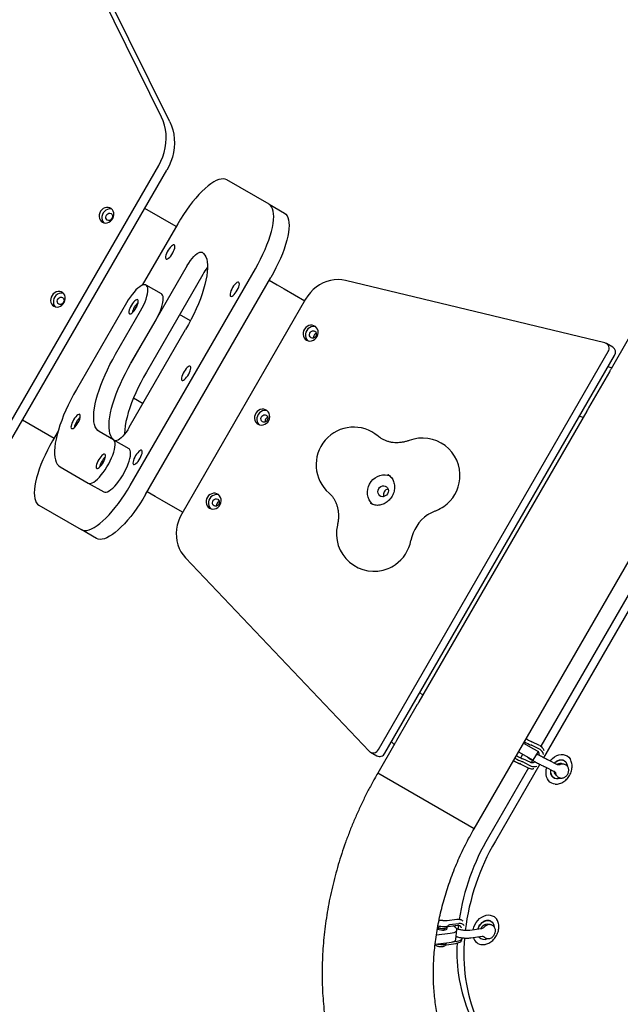
# Model space of a CAD drawing. Units: millimetres. Extents: x 46787 to 62803, y 74213 to 88439.
# Drawn here: x 53418 to 53898, y 85441 to 86227 of the extents above; entities that cross this region are included whole.
import ezdxf

# ---------------------------------------------------------------- set-up
doc = ezdxf.new("R2010")
doc.units = ezdxf.units.MM
doc.header["$LTSCALE"] = 500

msp = doc.modelspace()

# ---------------------------------------------------------------- linework, layer by layer
at = {"color": 7, "linetype": 'Continuous', "lineweight": 25}
for p, q in [((53531.25, 86149.44), (53425.15, 86364.04)), ((53537.75, 86145.69), (53431.64, 86360.29)), ((53396.14, 85880.78), (53528.93, 86110.78)), ((53402.63, 85877.03), (53535.43, 86107.03)), ((53617.08, 86079.76), (53583.25, 86099.3)), ((53617.08, 86079.76), (53629.36, 86072.67)), ((53542.9, 86061.97), (53517.78, 86076.47)), ((53544.15, 86064.13), (53515.83, 86015.08)), ((53506.18, 85855.12), (53606.18, 86028.32)), ((53551.81, 86030.84), (53506.81, 85952.9)), ((53564.09, 86023.75), (53519.09, 85945.81)), ((53518.46, 85848.02), (53618.46, 86021.23)), ((53617.21, 86019.06), (53623.67, 86015.34)), ((53623.67, 86015.34), (53629.1, 86012.2)), ((53885.37, 85969.1), (53678.19, 86018.96)), ((53531.17, 86008.12), (53518.89, 86015.21)), ((53629.1, 86012.2), (53645.54, 86002.71)), ((53503.25, 86001.15), (53463.25, 85931.86)), ((53646.25, 86003.94), (53547.33, 85832.6)), ((53494.52, 85959.99), (53514.52, 85994.63)), ((53554.33, 85986.72), (53545.62, 85991.75)), ((53506.81, 85952.9), (53526.81, 85987.54)), ((53505.45, 85901.72), (53550.45, 85979.66)), ((53891.6, 85965.71), (53886.47, 85968.67)), ((53903.88, 85971.91), (53890.28, 85948.36)), ((53704.41, 85644.27), (53887.9, 85962.07)), ((53709.54, 85641.31), (53893.02, 85959.11)), ((53888.89, 85945.92), (53872.32, 85917.23)), ((53890.7, 85949.1), (53887.66, 85949.83)), ((53508.86, 85925.1), (53516.43, 85920.73)), ((53780.87, 85581.05), (53980.87, 85927.46)), ((53870.74, 85914.53), (53736.7, 85682.35)), ((53420.28, 85907.6), (53445.4, 85893.09)), ((53864.93, 85910.46), (53867.97, 85909.72)), ((53448.61, 85898.65), (53444.15, 85890.93)), ((53492.72, 85891.75), (53481.44, 85898.26)), ((53492.72, 85891.75), (53505, 85884.66)), ((53450.16, 85870.13), (53472.72, 85857.11)), ((53472.72, 85857.11), (53485, 85850.02)), ((53526.17, 85846.46), (53519.71, 85850.19)), ((53959.45, 85851.12), (53836.27, 85637.77)), ((53531.6, 85843.32), (53526.17, 85846.46)), ((53548.04, 85833.83), (53531.6, 85843.32)), ((53708.56, 85846.47), (53708.62, 85846.3)), ((53950.47, 85848.43), (53834.12, 85646.89)), ((53433.25, 85839.49), (53467.08, 85819.95)), ((53479.36, 85812.86), (53467.08, 85819.95)), ((53550.3, 85797.43), (53697.06, 85642.94)), ((53739.78, 85687.7), (53737.63, 85689.96)), ((53735.46, 85680.17), (53718.9, 85651.48)), ((53717.47, 85649.06), (53703.88, 85625.5)), ((53714.89, 85650.59), (53717.05, 85648.32)), ((53820.37, 85649.47), (53828.27, 85644.91)), ((53833.19, 85647.45), (53826.92, 85650.53)), ((53826.92, 85650.53), (53826.98, 85650.49)), ((53833.48, 85644.41), (53827.21, 85647.48)), ((53833.61, 85647.23), (53833.25, 85647.42)), ((53697.99, 85642.2), (53703.11, 85639.24)), ((53816.37, 85642.54), (53824.27, 85637.98)), ((53818.19, 85637.59), (53819.76, 85640.58)), ((53824.27, 85637.98), (53828.14, 85635.75)), ((53828.14, 85635.75), (53832.14, 85642.68)), ((53828.27, 85644.91), (53832.14, 85642.68)), ((53830.17, 85643.81), (53831.2, 85643.31)), ((53831.32, 85643.24), (53831.13, 85643.34)), ((53833.27, 85632.57), (53797.86, 85571.24)), ((53817.75, 85632.77), (53824.02, 85629.69)), ((53826.02, 85633.84), (53819.74, 85636.91)), ((53819.81, 85636.88), (53819.74, 85636.91)), ((53820.24, 85634.21), (53826.51, 85631.13)), ((53826.02, 85633.84), (53826.08, 85633.81)), ((53827.6, 85635.61), (53826.49, 85633.68)), ((53837.51, 85630.42), (53844.85, 85626.83)), ((53847.49, 85632.22), (53840.15, 85635.81)), ((53848.42, 85632.03), (53847.46, 85632.59)), ((53847.5, 85632.21), (53847.49, 85632.22)), ((53852.81, 85635.36), (53852.25, 85635.68)), ((53853.99, 85632.08), (53853.99, 85632.08)), ((53780.87, 85581.05), (53703.88, 85625.5)), ((53780.87, 85581.05), (53703.88, 85625.5)), ((53824.15, 85629.64), (53792.3, 85574.46)), ((53844.95, 85626.77), (53844.78, 85626.86)), ((53844.85, 85626.83), (53844.86, 85626.82)), ((53844.25, 85621.82), (53844.81, 85621.5)), ((53848.24, 85622.12), (53848.24, 85622.12)), ((53850, 85621.48), (53849.36, 85621.22)), ((53766.95, 85508.54), (53759.43, 85507.51)), ((53768.68, 85505.25), (53761.16, 85504.23)), ((53772.05, 85507.35), (53771.6, 85507.63)), ((53790.24, 85503.65), (53788.93, 85504.41)), ((53794.28, 85507.18), (53793.72, 85507.5)), ((53750.7, 85496.3), (53761.7, 85497.66)), ((53752.41, 85502.06), (53752.28, 85500.7)), ((53757.26, 85500.23), (53757.39, 85501.6)), ((53759.98, 85503.45), (53759.95, 85503.39)), ((53760.16, 85502.92), (53767.68, 85503.95)), ((53766.35, 85492.8), (53767.16, 85500.34)), ((53768.31, 85503.92), (53767.96, 85500.79)), ((53786.48, 85501.11), (53777.44, 85499.88)), ((53795.46, 85503.89), (53795.46, 85503.9)), ((53749.7, 85488.75), (53760.88, 85490.12)), ((53758.73, 85488.45), (53766.25, 85489.48)), ((53763.44, 85490.62), (53767.31, 85491.15)), ((53778.25, 85493.93), (53787.3, 85495.17)), ((53785.72, 85493.64), (53786.28, 85493.32)), ((53788.43, 85494.91), (53788.42, 85494.92)), ((53789.02, 85494.46), (53789.69, 85493.95)), ((53789.71, 85493.94), (53789.71, 85493.94))]:
    msp.add_line(p, q, dxfattribs=at)
at = {"color": 7, "linetype": 'Continuous', "lineweight": 25, "flags": 128}
for points in [[(53528.93, 86110.78), (53530.7, 86114.15), (53532.17, 86117.65), (53533.35, 86121.24), (53534.21, 86124.9), (53534.76, 86128.58), (53534.98, 86132.26), (53534.87, 86135.9), (53534.44, 86139.47), (53533.69, 86142.94), (53532.62, 86146.27), (53531.25, 86149.44)], [(53537.75, 86145.69), (53539.12, 86142.52), (53540.19, 86139.19), (53540.94, 86135.72), (53541.37, 86132.15), (53541.48, 86128.51), (53541.25, 86124.83), (53540.71, 86121.15), (53539.84, 86117.49), (53538.67, 86113.9), (53537.19, 86110.4), (53535.43, 86107.03)], [(53583.25, 86099.3), (53581.92, 86099.84), (53580.42, 86100.05), (53578.75, 86099.93), (53576.92, 86099.47), (53574.95, 86098.68), (53572.85, 86097.56), (53570.64, 86096.13), (53568.34, 86094.4), (53565.96, 86092.37), (53563.52, 86090.06), (53561.04, 86087.5), (53558.54, 86084.69), (53556.03, 86081.67), (53553.55, 86078.45), (53551.1, 86075.06), (53548.7, 86071.53), (53546.38, 86067.88), (53544.15, 86064.13)], [(53606.18, 86028.32), (53608.3, 86032.13), (53610.3, 86035.96), (53612.17, 86039.81), (53613.88, 86043.62), (53615.42, 86047.38), (53616.79, 86051.06), (53617.97, 86054.63), (53618.95, 86058.06), (53619.73, 86061.32), (53620.29, 86064.4), (53620.64, 86067.26), (53620.78, 86069.89), (53620.7, 86072.26), (53620.39, 86074.37), (53619.88, 86076.18), (53619.15, 86077.69), (53618.21, 86078.89), (53617.08, 86079.76)], [(53483.99, 86065.38), (53485.2, 86064.88), (53486.53, 86064.71), (53487.89, 86064.89), (53489.21, 86065.39), (53490.43, 86066.19), (53491.48, 86067.26), (53492.3, 86068.53), (53492.84, 86069.93), (53493.09, 86071.38), (53493.02, 86072.82), (53492.64, 86074.16), (53491.96, 86075.33), (53491.04, 86076.27), (53489.9, 86076.93), (53488.63, 86077.26), (53487.28, 86077.26), (53485.93, 86076.92), (53484.65, 86076.26), (53483.5, 86075.32), (53482.56, 86074.14), (53481.88, 86072.8), (53481.48, 86071.36), (53481.39, 86069.9), (53481.62, 86068.5), (53482.15, 86067.24), (53482.96, 86066.18), (53483.99, 86065.38)], [(53491.49, 86075.87), (53490.79, 86076.01), (53489.44, 86076.01), (53488.09, 86075.67), (53486.81, 86075.01), (53485.67, 86074.07), (53484.73, 86072.89), (53484.04, 86071.55), (53483.64, 86070.11), (53483.56, 86068.65), (53483.78, 86067.25), (53484.31, 86065.99), (53485.12, 86064.93), (53485.16, 86064.89)], [(53487.91, 86067.16), (53487.23, 86067.76), (53486.81, 86068.6), (53486.71, 86069.58), (53486.93, 86070.59), (53487.45, 86071.49), (53488.21, 86072.18), (53489.11, 86072.58), (53490.05, 86072.64), (53490.91, 86072.36), (53491.59, 86071.75), (53492, 86070.91), (53492.11, 86069.93), (53491.88, 86068.93), (53491.36, 86068.03), (53490.61, 86067.33), (53489.7, 86066.93), (53488.77, 86066.87), (53487.91, 86067.16)], [(53629.36, 86072.67), (53630.5, 86071.8), (53631.43, 86070.6), (53632.16, 86069.09), (53632.68, 86067.27), (53632.98, 86065.17), (53633.06, 86062.8), (53632.93, 86060.17), (53632.58, 86057.31), (53632.01, 86054.23), (53631.23, 86050.97), (53630.25, 86047.54), (53629.07, 86043.97), (53627.7, 86040.29), (53626.16, 86036.53), (53624.45, 86032.71), (53622.59, 86028.87), (53620.59, 86025.03), (53618.46, 86021.23)], [(53534.93, 86035.97), (53535.44, 86035.88), (53536.1, 86036.09), (53536.87, 86036.61), (53537.71, 86037.39), (53538.57, 86038.4), (53539.42, 86039.58), (53540.2, 86040.87), (53540.87, 86042.2), (53541.39, 86043.5), (53541.74, 86044.69), (53541.9, 86045.72), (53541.86, 86046.53), (53541.62, 86047.07), (53541.19, 86047.31), (53540.61, 86047.25), (53539.89, 86046.88), (53539.08, 86046.23), (53538.22, 86045.33), (53537.35, 86044.23), (53536.54, 86042.98), (53535.81, 86041.66), (53535.21, 86040.34), (53534.77, 86039.09), (53534.51, 86037.97), (53534.45, 86037.04), (53534.59, 86036.37), (53534.93, 86035.97)], [(53563.54, 86041.39), (53564.77, 86040.47), (53565.81, 86039.22), (53566.66, 86037.68), (53567.3, 86035.83), (53567.73, 86033.7), (53567.95, 86031.29), (53567.96, 86028.63), (53567.75, 86025.73), (53567.34, 86022.6), (53566.71, 86019.27), (53565.88, 86015.75), (53564.86, 86012.07), (53563.64, 86008.25), (53562.23, 86004.32), (53560.65, 86000.29), (53558.9, 85996.2), (53556.99, 85992.06), (53554.94, 85987.91), (53552.76, 85983.77), (53550.45, 85979.66)], [(53551.81, 86030.84), (53553.03, 86032.85), (53554.33, 86034.74), (53555.67, 86036.48), (53557.02, 86038.01), (53558.35, 86039.31), (53559.62, 86040.35), (53560.8, 86041.09), (53561.86, 86041.51), (53562.78, 86041.61), (53563.54, 86041.39)], [(53514.52, 85994.63), (53515.83, 85997.02), (53517.01, 85999.43), (53518.04, 86001.8), (53518.9, 86004.11), (53519.57, 86006.3), (53520.04, 86008.33), (53520.31, 86010.16), (53520.36, 86011.77), (53520.2, 86013.12), (53519.82, 86014.19), (53519.25, 86014.95), (53518.48, 86015.39), (53517.53, 86015.51), (53516.42, 86015.3), (53515.17, 86014.77), (53513.8, 86013.92), (53512.35, 86012.77), (53510.82, 86011.35), (53509.26, 86009.67), (53507.7, 86007.78), (53506.15, 86005.7), (53504.66, 86003.47), (53503.25, 86001.15)], [(53586.38, 86006.27), (53586.89, 86006.17), (53587.55, 86006.39), (53588.32, 86006.9), (53589.16, 86007.69), (53590.02, 86008.69), (53590.87, 86009.88), (53591.65, 86011.17), (53592.31, 86012.5), (53592.84, 86013.79), (53593.19, 86014.99), (53593.35, 86016.02), (53593.31, 86016.82), (53593.07, 86017.36), (53592.64, 86017.61), (53592.05, 86017.55), (53591.34, 86017.18), (53590.52, 86016.53), (53589.66, 86015.63), (53588.8, 86014.52), (53587.99, 86013.28), (53587.26, 86011.96), (53586.66, 86010.64), (53586.22, 86009.38), (53585.96, 86008.26), (53585.9, 86007.34), (53586.04, 86006.66), (53586.38, 86006.27)], [(53678.19, 86018.96), (53675.25, 86019.48), (53672.23, 86019.67), (53669.19, 86019.5), (53666.16, 86018.98), (53663.16, 86018.13), (53660.25, 86016.94), (53657.45, 86015.44), (53654.8, 86013.64), (53652.32, 86011.57), (53650.06, 86009.24), (53648.03, 86006.69), (53646.25, 86003.94)], [(53445.24, 85998.26), (53446.45, 85997.76), (53447.78, 85997.6), (53449.14, 85997.77), (53450.46, 85998.27), (53451.68, 85999.08), (53452.73, 86000.14), (53453.55, 86001.41), (53454.09, 86002.81), (53454.34, 86004.27), (53454.27, 86005.71), (53453.89, 86007.05), (53453.21, 86008.22), (53452.29, 86009.15), (53451.15, 86009.81), (53449.88, 86010.14), (53448.53, 86010.14), (53447.18, 86009.8), (53445.9, 86009.14), (53444.75, 86008.2), (53443.81, 86007.03), (53443.13, 86005.68), (53442.73, 86004.25), (53442.64, 86002.79), (53442.87, 86001.39), (53443.4, 86000.12), (53444.21, 85999.06), (53445.24, 85998.26)], [(53452.74, 86008.75), (53452.04, 86008.89), (53450.69, 86008.89), (53449.34, 86008.55), (53448.06, 86007.89), (53446.92, 86006.95), (53445.98, 86005.78), (53445.29, 86004.43), (53444.89, 86003), (53444.81, 86001.54), (53445.03, 86000.14), (53445.56, 85998.87), (53446.37, 85997.81), (53446.41, 85997.78)], [(53526.81, 85987.54), (53528.12, 85989.93), (53529.3, 85992.34), (53530.32, 85994.71), (53531.18, 85997.02), (53531.85, 85999.2), (53532.33, 86001.23), (53532.59, 86003.07), (53532.64, 86004.68), (53532.48, 86006.03), (53532.11, 86007.09), (53531.53, 86007.86), (53531.17, 86008.12)], [(53449.16, 86000.04), (53448.48, 86000.64), (53448.06, 86001.49), (53447.96, 86002.47), (53448.18, 86003.47), (53448.7, 86004.37), (53449.46, 86005.06), (53450.36, 86005.47), (53451.3, 86005.53), (53452.16, 86005.24), (53452.84, 86004.64), (53453.25, 86003.8), (53453.36, 86002.81), (53453.13, 86001.81), (53452.61, 86000.91), (53451.86, 86000.22), (53450.95, 85999.82), (53450.02, 85999.75), (53449.16, 86000.04)], [(53505.64, 85992.26), (53506.15, 85992.17), (53506.8, 85992.38), (53507.57, 85992.9), (53508.42, 85993.68), (53509.28, 85994.69), (53510.13, 85995.87), (53510.9, 85997.16), (53511.57, 85998.49), (53512.1, 85999.79), (53512.45, 86000.98), (53512.61, 86002.01), (53512.57, 86002.82), (53512.33, 86003.36), (53511.9, 86003.6), (53511.31, 86003.54), (53510.59, 86003.17), (53509.78, 86002.52), (53508.92, 86001.62), (53508.06, 86000.52), (53507.25, 85999.27), (53506.52, 85997.95), (53505.92, 85996.63), (53505.48, 85995.38), (53505.22, 85994.26), (53505.16, 85993.33), (53505.3, 85992.66), (53505.64, 85992.26)], [(53647.05, 85971.24), (53648.31, 85970.71), (53649.68, 85970.51), (53651.09, 85970.66), (53652.45, 85971.14), (53653.7, 85971.93), (53654.76, 85972.99), (53655.58, 85974.25), (53656.12, 85975.66), (53656.34, 85977.13), (53656.24, 85978.59), (53655.82, 85979.95), (53655.1, 85981.15), (53654.12, 85982.12), (53652.93, 85982.8), (53651.61, 85983.16), (53650.21, 85983.19), (53648.82, 85982.87), (53647.51, 85982.23), (53646.34, 85981.3), (53645.39, 85980.13), (53644.71, 85978.79), (53644.33, 85977.34), (53644.27, 85975.87), (53644.53, 85974.45), (53645.1, 85973.16), (53645.96, 85972.07), (53647.05, 85971.24)], [(53654.41, 85981.88), (53653.44, 85982.11), (53652.04, 85982.13), (53650.65, 85981.82), (53649.34, 85981.18), (53648.17, 85980.25), (53647.22, 85979.08), (53646.54, 85977.73), (53646.16, 85976.29), (53646.1, 85974.81), (53646.36, 85973.39), (53646.93, 85972.1), (53647.79, 85971.01), (53648.02, 85970.8)], [(53650.63, 85973.21), (53649.91, 85973.83), (53649.47, 85974.69), (53649.34, 85975.69), (53649.55, 85976.7), (53650.07, 85977.6), (53650.84, 85978.29), (53651.76, 85978.67), (53652.73, 85978.72), (53653.63, 85978.41), (53654.34, 85977.79), (53654.79, 85976.93), (53654.92, 85975.93), (53654.71, 85974.92), (53654.19, 85974.02), (53653.42, 85973.33), (53652.49, 85972.95), (53651.52, 85972.9), (53650.63, 85973.21)], [(53481.44, 85898.26), (53480.21, 85899.19), (53479.16, 85900.43), (53478.32, 85901.98), (53477.68, 85903.83), (53477.25, 85905.96), (53477.03, 85908.36), (53477.02, 85911.02), (53477.23, 85913.93), (53477.64, 85917.06), (53478.27, 85920.39), (53479.09, 85923.91), (53480.12, 85927.59), (53481.34, 85931.4), (53482.75, 85935.34), (53484.33, 85939.36), (53486.08, 85943.46), (53487.99, 85947.59), (53490.04, 85951.74), (53492.22, 85955.89), (53494.52, 85959.99)], [(53493.72, 85891.17), (53492.49, 85892.1), (53491.45, 85893.34), (53490.6, 85894.89), (53489.97, 85896.73), (53489.53, 85898.87), (53489.31, 85901.27), (53489.31, 85903.93), (53489.51, 85906.84), (53489.93, 85909.97), (53490.55, 85913.3), (53491.38, 85916.82), (53492.4, 85920.49), (53493.63, 85924.31), (53495.03, 85928.25), (53496.61, 85932.27), (53498.37, 85936.37), (53500.27, 85940.5), (53502.32, 85944.65), (53504.51, 85948.79), (53506.81, 85952.9)], [(53493.72, 85891.17), (53492.49, 85892.1), (53491.45, 85893.34), (53490.6, 85894.89), (53489.97, 85896.73), (53489.53, 85898.87), (53489.31, 85901.27), (53489.31, 85903.93), (53489.51, 85906.84), (53489.93, 85909.97), (53490.55, 85913.3), (53491.38, 85916.82), (53492.4, 85920.49), (53493.63, 85924.31), (53495.03, 85928.25), (53496.61, 85932.27), (53498.37, 85936.37), (53500.27, 85940.5), (53502.32, 85944.65), (53504.51, 85948.79), (53506.81, 85952.9)], [(53519.09, 85945.81), (53516.79, 85941.7), (53514.61, 85937.56), (53512.55, 85933.41), (53510.65, 85929.28), (53508.9, 85925.18), (53507.31, 85921.16), (53505.91, 85917.22), (53504.69, 85913.4), (53503.66, 85909.72), (53502.83, 85906.21), (53502.21, 85902.87), (53501.79, 85899.75), (53501.59, 85896.84), (53501.57, 85896.07)], [(53547.63, 85939.15), (53548.14, 85939.06), (53548.8, 85939.27), (53549.57, 85939.79), (53550.41, 85940.57), (53551.27, 85941.58), (53552.12, 85942.76), (53552.9, 85944.05), (53553.56, 85945.38), (53554.09, 85946.68), (53554.44, 85947.87), (53554.6, 85948.9), (53554.56, 85949.71), (53554.32, 85950.25), (53553.89, 85950.49), (53553.3, 85950.43), (53552.59, 85950.06), (53551.77, 85949.41), (53550.91, 85948.51), (53550.05, 85947.41), (53549.24, 85946.16), (53548.51, 85944.84), (53547.91, 85943.52), (53547.47, 85942.27), (53547.21, 85941.15), (53547.15, 85940.22), (53547.29, 85939.55), (53547.63, 85939.15)], [(53463.25, 85931.86), (53460.95, 85927.76), (53458.76, 85923.61), (53456.71, 85919.46), (53454.8, 85915.33), (53453.05, 85911.24), (53451.47, 85907.21), (53450.06, 85903.27), (53448.84, 85899.46), (53447.82, 85895.78), (53446.99, 85892.26), (53446.37, 85888.93), (53445.95, 85885.8), (53445.75, 85882.9), (53445.75, 85880.23), (53445.97, 85877.83), (53446.4, 85875.7), (53447.04, 85873.85), (53447.89, 85872.3), (53448.93, 85871.06), (53450.16, 85870.13)], [(53608.3, 85904.12), (53609.56, 85903.59), (53610.93, 85903.4), (53612.34, 85903.54), (53613.7, 85904.03), (53614.95, 85904.82), (53616.01, 85905.87), (53616.83, 85907.14), (53617.37, 85908.54), (53617.59, 85910.01), (53617.49, 85911.47), (53617.07, 85912.83), (53616.35, 85914.03), (53615.37, 85915), (53614.18, 85915.68), (53612.86, 85916.05), (53611.46, 85916.07), (53610.07, 85915.76), (53608.76, 85915.12), (53607.59, 85914.19), (53606.64, 85913.02), (53605.96, 85911.67), (53605.58, 85910.22), (53605.52, 85908.75), (53605.78, 85907.33), (53606.35, 85906.04), (53607.21, 85904.95), (53608.3, 85904.12)], [(53615.66, 85914.76), (53614.69, 85914.99), (53613.29, 85915.02), (53611.9, 85914.7), (53610.59, 85914.06), (53609.42, 85913.13), (53608.47, 85911.96), (53607.79, 85910.62), (53607.41, 85909.17), (53607.35, 85907.69), (53607.61, 85906.27), (53608.18, 85904.98), (53609.04, 85903.9), (53609.27, 85903.68)], [(53459.38, 85900.7), (53459.89, 85900.6), (53460.55, 85900.82), (53461.32, 85901.33), (53462.16, 85902.11), (53463.02, 85903.12), (53463.87, 85904.31), (53464.65, 85905.6), (53465.32, 85906.93), (53465.84, 85908.22), (53466.19, 85909.42), (53466.35, 85910.45), (53466.31, 85911.25), (53466.07, 85911.79), (53465.64, 85912.04), (53465.05, 85911.98), (53464.34, 85911.61), (53463.52, 85910.96), (53462.67, 85910.06), (53461.8, 85908.95), (53460.99, 85907.71), (53460.26, 85906.39), (53459.66, 85905.07), (53459.22, 85903.81), (53458.96, 85902.69), (53458.9, 85901.77), (53459.04, 85901.09), (53459.38, 85900.7)], [(53611.88, 85906.1), (53611.16, 85906.72), (53610.72, 85907.58), (53610.59, 85908.57), (53610.8, 85909.58), (53611.32, 85910.48), (53612.09, 85911.17), (53613.01, 85911.56), (53613.98, 85911.6), (53614.88, 85911.29), (53615.59, 85910.67), (53616.04, 85909.81), (53616.17, 85908.82), (53615.96, 85907.81), (53615.44, 85906.9), (53614.67, 85906.22), (53613.74, 85905.83), (53612.77, 85905.79), (53611.88, 85906.1)], [(53505.45, 85901.72), (53504.23, 85899.72), (53502.93, 85897.83), (53501.59, 85896.09), (53500.24, 85894.55), (53498.91, 85893.25), (53497.64, 85892.22), (53496.46, 85891.48), (53495.4, 85891.05), (53494.48, 85890.95), (53493.72, 85891.17)], [(53444.15, 85890.93), (53442.02, 85887.12), (53440.02, 85883.29), (53438.16, 85879.44), (53436.45, 85875.63), (53434.9, 85871.87), (53433.54, 85868.19), (53432.36, 85864.62), (53431.38, 85861.19), (53430.6, 85857.93), (53430.03, 85854.85), (53429.68, 85851.99), (53429.55, 85849.36), (53429.63, 85846.98), (53429.93, 85844.88), (53430.45, 85843.07), (53431.18, 85841.56), (53432.11, 85840.36), (53433.25, 85839.49)], [(53472.72, 85857.11), (53473.58, 85856.83), (53474.61, 85856.88), (53475.79, 85857.25), (53477.11, 85857.94), (53478.52, 85858.94), (53480.02, 85860.23), (53481.56, 85861.78), (53483.13, 85863.57), (53484.68, 85865.56), (53486.21, 85867.72), (53487.66, 85870), (53489.03, 85872.37), (53490.28, 85874.77), (53491.38, 85877.17), (53492.33, 85879.51), (53493.09, 85881.76), (53493.67, 85883.88), (53494.04, 85885.81), (53494.19, 85887.54), (53494.14, 85889.02), (53493.87, 85890.23), (53493.39, 85891.15), (53492.72, 85891.75)], [(53485, 85850.02), (53485.86, 85849.74), (53486.89, 85849.78), (53488.08, 85850.16), (53489.39, 85850.85), (53490.8, 85851.85), (53492.3, 85853.14), (53493.84, 85854.69), (53495.41, 85856.48), (53496.97, 85858.47), (53498.49, 85860.63), (53499.95, 85862.91), (53501.31, 85865.28), (53502.56, 85867.68), (53503.66, 85870.07), (53504.61, 85872.42), (53505.38, 85874.67), (53505.95, 85876.78), (53506.32, 85878.72), (53506.48, 85880.45), (53506.42, 85881.93), (53506.15, 85883.14), (53505.68, 85884.06), (53505, 85884.66)], [(53508.88, 85872.03), (53509.39, 85871.94), (53510.05, 85872.16), (53510.82, 85872.67), (53511.66, 85873.45), (53512.52, 85874.46), (53513.37, 85875.64), (53514.15, 85876.93), (53514.81, 85878.26), (53515.34, 85879.56), (53515.69, 85880.76), (53515.85, 85881.78), (53515.81, 85882.59), (53515.57, 85883.13), (53515.14, 85883.38), (53514.55, 85883.31), (53513.84, 85882.95), (53513.02, 85882.29), (53512.16, 85881.39), (53511.3, 85880.29), (53510.49, 85879.05), (53509.76, 85877.73), (53509.16, 85876.4), (53508.72, 85875.15), (53508.46, 85874.03), (53508.4, 85873.11), (53508.54, 85872.43), (53508.88, 85872.03)], [(53479.47, 85868.8), (53479.98, 85868.71), (53480.64, 85868.93), (53481.41, 85869.44), (53482.25, 85870.22), (53483.12, 85871.23), (53483.96, 85872.41), (53484.74, 85873.7), (53485.41, 85875.03), (53485.93, 85876.33), (53486.28, 85877.53), (53486.44, 85878.55), (53486.4, 85879.36), (53486.16, 85879.9), (53485.74, 85880.15), (53485.15, 85880.08), (53484.43, 85879.72), (53483.62, 85879.07), (53482.76, 85878.16), (53481.9, 85877.06), (53481.08, 85875.82), (53480.35, 85874.5), (53479.75, 85873.17), (53479.31, 85871.92), (53479.05, 85870.8), (53478.99, 85869.88), (53479.13, 85869.2), (53479.47, 85868.8)], [(53699.87, 85840.02), (53699.31, 85840.52), (53697.97, 85842.05), (53696.91, 85843.82), (53696.15, 85845.78), (53695.72, 85847.86), (53695.63, 85850.02), (53695.88, 85852.2), (53696.47, 85854.34), (53697.38, 85856.37), (53698.58, 85858.25), (53700.05, 85859.91), (53701.73, 85861.33), (53703.6, 85862.45), (53705.58, 85863.25), (53707.64, 85863.71), (53709.72, 85863.81), (53711.75, 85863.55), (53713.46, 85863.03)], [(53467.08, 85819.95), (53468.4, 85819.41), (53469.91, 85819.2), (53471.58, 85819.32), (53473.41, 85819.78), (53475.38, 85820.57), (53477.48, 85821.69), (53479.69, 85823.12), (53481.99, 85824.85), (53484.37, 85826.88), (53486.81, 85829.19), (53489.29, 85831.75), (53491.79, 85834.56), (53494.29, 85837.58), (53496.78, 85840.8), (53499.23, 85844.19), (53501.62, 85847.72), (53503.95, 85851.37), (53506.18, 85855.12)], [(53712.19, 85852.24), (53712.37, 85851.02), (53712.21, 85849.77), (53711.72, 85848.59), (53710.94, 85847.57), (53709.94, 85846.8), (53708.8, 85846.34), (53707.61, 85846.23), (53706.46, 85846.47), (53705.46, 85847.05), (53704.67, 85847.92), (53704.17, 85849.01), (53704, 85850.23), (53704.16, 85851.48), (53704.65, 85852.66), (53705.42, 85853.67), (53706.42, 85854.44), (53707.56, 85854.9), (53708.76, 85855.02), (53709.9, 85854.77), (53710.91, 85854.19), (53711.69, 85853.33), (53712.19, 85852.24)], [(53518.46, 85848.02), (53516.23, 85844.28), (53513.9, 85840.63), (53511.51, 85837.09), (53509.06, 85833.71), (53506.57, 85830.49), (53504.07, 85827.46), (53501.57, 85824.66), (53499.09, 85822.1), (53496.65, 85819.79), (53494.27, 85817.76), (53491.97, 85816.02), (53489.76, 85814.59), (53487.66, 85813.48), (53485.69, 85812.69), (53483.86, 85812.23), (53482.19, 85812.11), (53480.69, 85812.32), (53479.36, 85812.86)], [(53569.55, 85837), (53570.81, 85836.48), (53572.18, 85836.28), (53573.59, 85836.43), (53574.95, 85836.91), (53576.2, 85837.7), (53577.26, 85838.75), (53578.08, 85840.02), (53578.62, 85841.43), (53578.84, 85842.9), (53578.74, 85844.35), (53578.32, 85845.72), (53577.6, 85846.92), (53576.62, 85847.88), (53575.43, 85848.57), (53574.11, 85848.93), (53572.71, 85848.95), (53571.32, 85848.64), (53570.01, 85848), (53568.84, 85847.07), (53567.89, 85845.9), (53567.21, 85844.56), (53566.83, 85843.11), (53566.77, 85841.63), (53567.03, 85840.21), (53567.6, 85838.92), (53568.46, 85837.83), (53569.55, 85837)], [(53576.91, 85847.64), (53575.94, 85847.87), (53574.54, 85847.9), (53573.15, 85847.58), (53571.84, 85846.94), (53570.67, 85846.01), (53569.72, 85844.84), (53569.04, 85843.5), (53568.66, 85842.05), (53568.6, 85840.58), (53568.86, 85839.16), (53569.43, 85837.87), (53570.29, 85836.78), (53570.52, 85836.57)], [(53573.13, 85838.98), (53572.41, 85839.6), (53571.97, 85840.46), (53571.84, 85841.45), (53572.05, 85842.46), (53572.57, 85843.37), (53573.34, 85844.05), (53574.26, 85844.44), (53575.23, 85844.48), (53576.13, 85844.17), (53576.84, 85843.55), (53577.29, 85842.69), (53577.42, 85841.7), (53577.21, 85840.69), (53576.69, 85839.79), (53575.92, 85839.1), (53574.99, 85838.71), (53574.02, 85838.67), (53573.13, 85838.98)], [(53547.33, 85832.6), (53545.84, 85829.69), (53544.64, 85826.66), (53543.76, 85823.53), (53543.2, 85820.35), (53542.97, 85817.15), (53543.07, 85813.98), (53543.5, 85810.86), (53544.25, 85807.84), (53545.32, 85804.96), (53546.7, 85802.24), (53548.36, 85799.72), (53550.3, 85797.43)], [(53841.55, 85635.13), (53842.1, 85635.8), (53843.56, 85637.28), (53845.16, 85638.5), (53846.87, 85639.44), (53848.62, 85640.06), (53850.38, 85640.35), (53852.08, 85640.3), (53853.69, 85639.91), (53855.15, 85639.2), (53856.42, 85638.17), (53857.47, 85636.87), (53857.63, 85636.61)], [(53844.97, 85633.45), (53846.17, 85634.52), (53847.54, 85635.34), (53848.98, 85635.85), (53850.4, 85636), (53851.75, 85635.81), (53852.96, 85635.27), (53853.98, 85634.4), (53854.76, 85633.26), (53855.26, 85631.9), (53855.42, 85630.94)], [(53842.82, 85617.47), (53841.45, 85618.35), (53840.29, 85619.51), (53839.36, 85620.93), (53838.7, 85622.58), (53838.33, 85624.39), (53838.26, 85626.33), (53838.48, 85628.32), (53838.82, 85629.78)], [(53849.36, 85621.22), (53847.93, 85620.89), (53846.53, 85620.91), (53845.24, 85621.28), (53844.12, 85621.99), (53843.22, 85622.99), (53842.58, 85624.26), (53842.23, 85625.71), (53842.18, 85627.3), (53842.28, 85628.09)], [(53845.68, 85616.72), (53844.36, 85616.92), (53842.82, 85617.47)], [(53779.96, 85500.22), (53780, 85500.45), (53780.56, 85502.45), (53781.39, 85504.39), (53782.48, 85506.21), (53783.78, 85507.86), (53785.26, 85509.3), (53786.89, 85510.48), (53788.6, 85511.37), (53790.36, 85511.94), (53792.11, 85512.18), (53793.8, 85512.08), (53795.39, 85511.64), (53796.82, 85510.88), (53798.06, 85509.81), (53798.87, 85508.79)], [(53783.92, 85500.76), (53784.33, 85502), (53785.1, 85503.54), (53786.12, 85504.93), (53787.33, 85506.1), (53788.68, 85507), (53790.11, 85507.58), (53791.54, 85507.82), (53792.91, 85507.7), (53794.16, 85507.24), (53795.23, 85506.45), (53796.07, 85505.37), (53796.63, 85504.05), (53796.9, 85502.56)], [(53786.34, 85501.09), (53786.48, 85501.46), (53787.12, 85502.64), (53787.98, 85503.66), (53788.99, 85504.45), (53790.09, 85504.95), (53791.2, 85505.13), (53792.25, 85504.97), (53793.15, 85504.51)], [(53751.45, 85501), (53751.88, 85500.83), (53752.97, 85500.51), (53754.2, 85500.28), (53755.47, 85500.17), (53756.69, 85500.18), (53757.74, 85500.31), (53758.56, 85500.55), (53759.06, 85500.88), (53759.21, 85501.27), (53759, 85501.7), (53758.45, 85502.13)], [(53760.08, 85503.75), (53759.73, 85503.36), (53759.04, 85503.04), (53758.08, 85502.82), (53756.91, 85502.71), (53755.62, 85502.72), (53754.29, 85502.86), (53753.02, 85503.1), (53751.91, 85503.43), (53751.84, 85503.46)], [(53761.7, 85497.66), (53763.38, 85497.94), (53764.8, 85498.33), (53765.92, 85498.83), (53766.69, 85499.41), (53767.1, 85500.06), (53767.14, 85500.76), (53766.8, 85501.49), (53766.1, 85502.22), (53765.04, 85502.94), (53764.05, 85503.45)], [(53751.67, 85488.99), (53752.92, 85488.75), (53754.25, 85488.62), (53755.54, 85488.61), (53756.71, 85488.71), (53757.67, 85488.94), (53758.36, 85489.25), (53758.71, 85489.65)], [(53760.88, 85490.12), (53762.57, 85490.4), (53763.99, 85490.8), (53765.11, 85491.29), (53765.88, 85491.88), (53766.29, 85492.53), (53766.35, 85492.8)]]:
    msp.add_lwpolyline(points, dxfattribs=at)
at = {"color": 7, "linetype": 'Continuous', "lineweight": 25}
for centre, radius, start, end in [((53494.47, 86066.84), 3.44, 136.27515, 163.72485), ((53599.93, 86003.29), 41.27, 140.74252, 150.2773), ((53455.72, 85999.72), 3.44, 136.27515, 163.72485), ((53523.69, 85989.34), 16.4, 132.89576, 167.10424), ((53517.48, 85992.93), 8.08, 137.60346, 162.39654), ((53655.83, 85973.67), 3.2, 107.94115, 192.05885), ((53655.8, 85973.73), 3.13, 107.65335, 150.62023), ((53655.76, 85973.67), 3.13, 149.37977, 192.34665), ((53884.03, 85964.65), 4.65, 326.28945, 73.2046), ((53888.95, 85961.68), 4.81, 327.685, 56.68753), ((53477.43, 85897.78), 16.4, 132.89576, 167.10424), ((53471.23, 85901.36), 8.08, 137.60346, 162.39654), ((53617.08, 85906.55), 3.2, 107.94115, 192.05885), ((53617.01, 85906.56), 3.13, 149.37977, 192.34665), ((53617.05, 85906.61), 3.13, 107.65335, 150.62023), ((53684.68, 85871.78), 30, 49.65246, 228.9452), ((53739.58, 85863.08), 30, 355.19291, 110.53586), ((53497.52, 85865.88), 16.4, 132.89576, 167.10424), ((53491.32, 85869.47), 8.08, 137.60346, 162.39654), ((53739.38, 85863.2), 30.21, 304.99507, 355.00493), ((53713.16, 85847.75), 4.77, 102.35171, 195.4908), ((53578.33, 85839.44), 3.2, 107.94115, 192.05885), ((53578.3, 85839.5), 3.13, 107.65335, 150.62023), ((53578.26, 85839.44), 3.13, 149.37977, 192.34665), ((53739.58, 85863.08), 30, 289.94374, 291.9402), ((53739.58, 85863.08), 30, 291.9402, 304.80709), ((53761.95, 85805.27), 32.14, 124.66374, 169.32689), ((53700.87, 85816.67), 30, 166.77109, 291.9402), ((53700.62, 85816.83), 30.27, 305.02725, 349.32771), ((53700.87, 85816.67), 30, 291.9402, 304.80709), ((53850.4, 85703.45), 60.57, 240.92573, 246.64908), ((53882.66, 85763.3), 125.8, 241.9386, 243.72731), ((53824.78, 85643.07), 5.04, 61.12665, 71.3216), ((53700.24, 85646.33), 4.65, 226.7954, 333.71055), ((53705.3, 85643.45), 4.74, 242.46513, 333.16235), ((53827.98, 85661.5), 25.84, 238.70471, 247.71747), ((53831.05, 85639.88), 5.13, 5.51854, 61.71857), ((53838.44, 85680.37), 49.59, 239.76206, 247.44572), ((53864, 85726.79), 100.18, 242.81704, 243.82608), ((53817.81, 85629.8), 5.04, 61.12665, 71.3216), ((53828.67, 85636.02), 5.35, 246.15691, 293.68253), ((53849.63, 85629.45), 3.84, 58.26238, 130.27926), ((53848.26, 85627.09), 3.72, 181.6953, 237.01354), ((53955.03, 85479.7), 188.31, 149.78949, 171.20081), ((53958.81, 85477.18), 186.42, 149.69859, 173.0476), ((53761.13, 85502.84), 1.39, 88.94382, 138.98319), ((53769.43, 85500.71), 4.61, 39.98156, 99.35141), ((53759.22, 85489.37), 0.58, 117.0575, 151.36552), ((53901.15, 85483.5), 134.09, 177.35945, 202.25646), ((53765.95, 85498.76), 7.73, 280.10999, 321.08466), ((53909.62, 85480.96), 137.04, 174.63435, 202.05879), ((53787.76, 85496.34), 7.83, 195.85301, 268.04118), ((53788.93, 85497.87), 5.24, 215.80277, 300.01158)]:
    msp.add_arc(centre, radius, start, end, dxfattribs=at)
for points, knots in [([(53890.25, 85948.31), (53890.14, 85948.12), (53889.89, 85947.68), (53889.4, 85946.8), (53889.04, 85946.18), (53888.89, 85945.92)], [0, 0, 0, 0, 0.326457, 0.712167, 1, 1, 1, 1]), ([(53872.32, 85917.23), (53872.09, 85916.82), (53871.61, 85916), (53871.07, 85915.09), (53870.85, 85914.71), (53870.79, 85914.6)], [0, 0, 0, 0, 0.417556, 0.833352, 1, 1, 1, 1]), ([(53729.05, 85891.17), (53728.69, 85891.04), (53727.45, 85890.59), (53725.31, 85890), (53722.67, 85889.5), (53720.05, 85889.27), (53717.47, 85889.3), (53714.92, 85889.59), (53712.44, 85890.15), (53710.02, 85890.98), (53707.69, 85892.1), (53705.72, 85893.34), (53704.57, 85894.27), (53704.1, 85894.65)], [0, 0, 0, 0, 0.037143, 0.128047, 0.219865, 0.313401, 0.409027, 0.507127, 0.608029, 0.711873, 0.818426, 0.926871, 1, 1, 1, 1]), ([(53711.81, 85864.09), (53711.91, 85864.04), (53712.55, 85863.73), (53713.58, 85862.88), (53714.84, 85861.57), (53715.85, 85860.02), (53716.62, 85858.3), (53717.12, 85856.44), (53717.34, 85854.5), (53717.28, 85852.51), (53716.94, 85850.52), (53716.32, 85848.58), (53715.45, 85846.73), (53714.34, 85845.01), (53713.02, 85843.47), (53711.53, 85842.13), (53709.9, 85841.03), (53708.16, 85840.18), (53706.36, 85839.61), (53704.54, 85839.32), (53702.73, 85839.31), (53700.97, 85839.61), (53699.45, 85840.1), (53698.59, 85840.61), (53698.23, 85840.82)], [0, 0, 0, 0, 0.009473, 0.059533, 0.109541, 0.159106, 0.208053, 0.256375, 0.304168, 0.351556, 0.398651, 0.445545, 0.492306, 0.538985, 0.585622, 0.632254, 0.678939, 0.725749, 0.772783, 0.820165, 0.868034, 0.916519, 0.965681, 1, 1, 1, 1]), ([(53664.98, 85849.16), (53665.18, 85848.98), (53665.97, 85848.27), (53667.26, 85846.88), (53668.72, 85844.87), (53669.96, 85842.68), (53670.96, 85840.34), (53671.72, 85837.86), (53672.25, 85835.28), (53672.52, 85832.6), (53672.56, 85829.86), (53672.34, 85827.08), (53671.99, 85824.97), (53671.72, 85823.79), (53671.67, 85823.54)], [0, 0, 0, 0, 0.036048, 0.143238, 0.247294, 0.347264, 0.443577, 0.536881, 0.627808, 0.716898, 0.80459, 0.891231, 0.977091, 1, 1, 1, 1]), ([(53743.67, 85831.68), (53743.87, 85831.82), (53744.78, 85832.48), (53746.49, 85833.43), (53748.35, 85834.33), (53749.45, 85834.74), (53749.81, 85834.88)], [0, 0, 0, 0, 0.099569, 0.461701, 0.827449, 1, 1, 1, 1]), ([(53736.98, 85682.84), (53736.8, 85682.53), (53736.42, 85681.85), (53735.85, 85680.85), (53735.52, 85680.27), (53735.46, 85680.17)], [0, 0, 0, 0, 0.41407, 0.903081, 1, 1, 1, 1]), ([(53718.9, 85651.48), (53718.7, 85651.13), (53718.29, 85650.44), (53717.79, 85649.6), (53717.58, 85649.24), (53717.5, 85649.1)], [0, 0, 0, 0, 0.379396, 0.759379, 1, 1, 1, 1]), ([(53823.5, 85652.28), (53823.36, 85652.36), (53822.97, 85652.56), (53822.58, 85652.76), (53822.34, 85652.89)], [0, 0, 0, 0, 0.357129, 1, 1, 1, 1]), ([(53824.84, 85646.89), (53824.85, 85646.89), (53824.96, 85646.89), (53825.08, 85646.93), (53825.18, 85646.97)], [0, 0, 0, 0, 0.0554439, 1, 1, 1, 1]), ([(53836.77, 85643.35), (53836.61, 85643.75), (53836.26, 85644.64), (53835.39, 85645.82), (53834.47, 85646.72), (53833.81, 85647.09), (53833.59, 85647.21)], [0, 0, 0, 0, 0.244724, 0.5520917, 0.8525854, 1, 1, 1, 1]), ([(53823.14, 85638.63), (53823.14, 85638.63), (53823.23, 85638.48), (53823.43, 85638.25), (53823.69, 85637.99), (53823.95, 85637.79), (53824.28, 85637.55), (53824.78, 85637.23), (53825.59, 85636.75), (53826.64, 85636.14), (53827.89, 85635.45), (53829.26, 85634.69), (53830.74, 85633.9), (53832.26, 85633.1), (53833.79, 85632.3), (53835.26, 85631.55), (53836.52, 85630.91), (53837.22, 85630.57), (53837.51, 85630.42)], [0, 0, 0, 0, 0.00031, 0.025902, 0.049141, 0.076459, 0.118075, 0.197701, 0.279605, 0.366201, 0.449718, 0.532218, 0.614307, 0.696223, 0.778092, 0.859997, 0.94203, 1, 1, 1, 1]), ([(53840.15, 85635.81), (53839.94, 85635.91), (53839.35, 85636.2), (53838.25, 85636.76), (53836.83, 85637.48), (53835.35, 85638.25), (53833.85, 85639.04), (53832.42, 85639.81), (53831.43, 85640.34), (53830.99, 85640.59), (53830.95, 85640.61)], [0, 0, 0, 0, 0.078959, 0.22847, 0.37887, 0.529814, 0.680978, 0.83214, 0.983062, 1, 1, 1, 1]), ([(53831.16, 85643.33), (53831.25, 85643.28), (53831.43, 85643.19), (53831.58, 85643.04), (53831.66, 85642.95)], [0, 0, 0, 0, 0.4793, 1, 1, 1, 1]), ([(53832.01, 85642.57), (53832.13, 85642.39), (53832.37, 85642.01), (53832.6, 85641.16), (53832.7, 85640.36), (53832.62, 85639.83), (53832.6, 85639.72)], [0, 0, 0, 0, 0.269886, 0.576199, 0.902775, 1, 1, 1, 1]), ([(53812.27, 85635.44), (53812.31, 85635.41), (53812.56, 85635.27), (53813.07, 85635), (53813.52, 85634.76), (53813.69, 85634.67)], [0, 0, 0, 0, 0.1361305, 0.6742075, 1, 1, 1, 1]), ([(53813.69, 85634.67), (53813.79, 85634.61), (53814.16, 85634.42), (53814.81, 85634.09), (53815.51, 85633.74), (53815.97, 85633.53), (53816.27, 85633.4), (53816.63, 85633.29), (53817.12, 85633.21), (53817.59, 85633.24), (53817.91, 85633.33), (53818, 85633.36)], [0, 0, 0, 0, 0.0621748, 0.2293911, 0.3980068, 0.5734081, 0.6734458, 0.7444053, 0.820174, 0.9515788, 1, 1, 1, 1]), ([(53816.5, 85633.34), (53816.51, 85633.34), (53816.51, 85633.34), (53816.69, 85633.27), (53817.07, 85633.09), (53817.51, 85632.88), (53817.75, 85632.77)], [0, 0, 0, 0, 0.094947, 0.317322, 0.630431, 1, 1, 1, 1]), ([(53829.59, 85634.52), (53829.37, 85634.37), (53828.84, 85634), (53828, 85633.7), (53827.14, 85633.57), (53826.49, 85633.64), (53826.15, 85633.78), (53826.02, 85633.84)], [0, 0, 0, 0, 0.1561257, 0.3799935, 0.6059217, 0.8401825, 1, 1, 1, 1]), ([(53844.88, 85633.49), (53845.07, 85633.71), (53845.61, 85634.3), (53846.61, 85635.05), (53847.81, 85635.71), (53849.01, 85636.11), (53850.15, 85636.25), (53851.2, 85636.12), (53851.9, 85635.92), (53852.21, 85635.69), (53852.25, 85635.66)], [0, 0, 0, 0, 0.082851, 0.229188, 0.375162, 0.521178, 0.668388, 0.819061, 0.976656, 1, 1, 1, 1]), ([(53845.66, 85616.75), (53845.98, 85616.73), (53846.85, 85616.65), (53848.32, 85616.86), (53850.02, 85617.35), (53851.68, 85618.14), (53853.26, 85619.19), (53854.73, 85620.49), (53856.03, 85622), (53857.14, 85623.68), (53858.03, 85625.49), (53858.68, 85627.39), (53859.06, 85629.33), (53859.15, 85631.26), (53858.98, 85633.14), (53858.48, 85634.89), (53858.02, 85636.05), (53857.66, 85636.55), (53857.64, 85636.58)], [0, 0, 0, 0, 0.037354, 0.103171, 0.16984, 0.237333, 0.305457, 0.37398, 0.442727, 0.511598, 0.580584, 0.649704, 0.718976, 0.78838, 0.857788, 0.92696, 0.995549, 1, 1, 1, 1]), ([(53849.41, 85632.2), (53849.25, 85632.14), (53848.88, 85631.98), (53848.06, 85631.98), (53847.68, 85632.15), (53847.52, 85632.22)], [0, 0, 0, 0, 0.286448, 0.693358, 1, 1, 1, 1]), ([(53853.94, 85632.07), (53853.68, 85632.21), (53853.06, 85632.55), (53851.97, 85632.74), (53850.79, 85632.66), (53849.92, 85632.46), (53849.49, 85632.21), (53849.42, 85632.17)], [0, 0, 0, 0, 0.191488, 0.443758, 0.693232, 0.945308, 1, 1, 1, 1]), ([(53855.67, 85624.77), (53855.8, 85625.04), (53856.12, 85625.73), (53856.41, 85626.94), (53856.43, 85628.28), (53856.15, 85629.52), (53855.62, 85630.58), (53854.9, 85631.47), (53854.28, 85631.87), (53853.98, 85632.06)], [0, 0, 0, 0, 0.104754, 0.269447, 0.437384, 0.584949, 0.729046, 0.870732, 1, 1, 1, 1]), ([(53703.88, 85625.5), (53703.02, 85624.01), (53700.62, 85619.81), (53696.84, 85612.8), (53692.62, 85604.43), (53688.63, 85595.96), (53684.87, 85587.4), (53681.36, 85578.75), (53678.09, 85570.03), (53675.08, 85561.23), (53672.32, 85552.38), (53669.82, 85543.49), (53667.58, 85534.56), (53665.61, 85525.6), (53663.9, 85516.62), (53662.46, 85507.64), (53661.3, 85498.66), (53660.41, 85489.7), (53659.79, 85480.76), (53659.46, 85471.86), (53659.4, 85463), (53659.63, 85454.2), (53660.13, 85445.47), (53660.91, 85436.82), (53661.98, 85428.26), (53663.32, 85419.8), (53664.94, 85411.45), (53666.83, 85403.22), (53669, 85395.12), (53671.44, 85387.17), (53674.14, 85379.37), (53676.43, 85373.47), (53677.82, 85370.16), (53678.15, 85369.37)], [0, 0, 0, 0, 0.018423, 0.051967, 0.085515, 0.119066, 0.152621, 0.18618, 0.219745, 0.253314, 0.286888, 0.320467, 0.35405, 0.387637, 0.421226, 0.454816, 0.488406, 0.521992, 0.555572, 0.589143, 0.622701, 0.656242, 0.689761, 0.723254, 0.756714, 0.790136, 0.823514, 0.856841, 0.890111, 0.923318, 0.956455, 0.989517, 1, 1, 1, 1]), ([(53824.02, 85629.69), (53824.32, 85629.56), (53825.06, 85629.23), (53826.35, 85628.98), (53827.59, 85628.93), (53828.32, 85629.08), (53828.55, 85629.12)], [0, 0, 0, 0, 0.210582, 0.531055, 0.85237, 1, 1, 1, 1]), ([(53844.26, 85621.83), (53844.2, 85621.86), (53843.83, 85622.07), (53843.26, 85622.58), (53842.63, 85623.51), (53842.19, 85624.63), (53841.98, 85625.96), (53841.97, 85627.15), (53842.12, 85627.89), (53842.17, 85628.14)], [0, 0, 0, 0, 0.034627, 0.228673, 0.396493, 0.575293, 0.747286, 0.91598, 1, 1, 1, 1]), ([(53844.97, 85626.74), (53845.08, 85626.68), (53845.36, 85626.51), (53845.75, 85626.02), (53845.93, 85625.54), (53845.94, 85625.41), (53845.94, 85625.41)], [0, 0, 0, 0, 0.238397, 0.631658, 0.997666, 1, 1, 1, 1]), ([(53845.95, 85625.44), (53846.03, 85625.1), (53846.19, 85624.39), (53846.76, 85623.42), (53847.45, 85622.61), (53848.03, 85622.28), (53848.27, 85622.14)], [0, 0, 0, 0, 0.242405, 0.523658, 0.80075, 1, 1, 1, 1]), ([(53848.25, 85622.16), (53848.42, 85622.05), (53848.93, 85621.73), (53849.92, 85621.5), (53851.11, 85621.47), (53852.29, 85621.73), (53853.41, 85622.26), (53854.42, 85623.05), (53855.18, 85623.92), (53855.54, 85624.54), (53855.67, 85624.77)], [0, 0, 0, 0, 0.071441, 0.209171, 0.344509, 0.480474, 0.619508, 0.762893, 0.910539, 1, 1, 1, 1]), ([(53759.99, 85404.1), (53759.63, 85404.95), (53758.53, 85407.59), (53756.84, 85412.15), (53754.98, 85417.85), (53753.35, 85423.72), (53751.94, 85429.74), (53750.76, 85435.9), (53749.8, 85442.19), (53749.08, 85448.61), (53748.59, 85455.15), (53748.34, 85461.8), (53748.32, 85468.54), (53748.54, 85475.36), (53749, 85482.26), (53749.7, 85489.22), (53750.65, 85496.24), (53751.83, 85503.29), (53753.25, 85510.37), (53754.92, 85517.46), (53756.81, 85524.55), (53758.95, 85531.63), (53761.31, 85538.68), (53763.9, 85545.7), (53766.71, 85552.67), (53769.75, 85559.58), (53772.99, 85566.41), (53776.39, 85573.04), (53779.05, 85577.9), (53780.56, 85580.52), (53780.87, 85581.05)], [0, 0, 0, 0, 0.018332, 0.056688, 0.094883, 0.132892, 0.170745, 0.208467, 0.246082, 0.28361, 0.321068, 0.358474, 0.395838, 0.433173, 0.470486, 0.507787, 0.545079, 0.582369, 0.619658, 0.65695, 0.694247, 0.731549, 0.768857, 0.806172, 0.843493, 0.880819, 0.918149, 0.955482, 0.99085, 1, 1, 1, 1]), ([(53756.18, 85507.61), (53755.98, 85507.64), (53755.4, 85507.73), (53754.4, 85507.77), (53753.43, 85507.73), (53752.91, 85507.57), (53752.72, 85507.51)], [0, 0, 0, 0, 0.168053, 0.487036, 0.81835, 1, 1, 1, 1]), ([(53759.43, 85507.51), (53759.29, 85507.49), (53758.9, 85507.45), (53758.11, 85507.42), (53757.13, 85507.47), (53756.49, 85507.57), (53756.18, 85507.61)], [0, 0, 0, 0, 0.153866, 0.436162, 0.731146, 1, 1, 1, 1]), ([(53771.6, 85507.63), (53771.43, 85507.73), (53770.84, 85508.11), (53769.69, 85508.46), (53768.3, 85508.66), (53767.37, 85508.57), (53766.95, 85508.54)], [0, 0, 0, 0, 0.126262, 0.434242, 0.741183, 1, 1, 1, 1]), ([(53783.78, 85500.62), (53783.85, 85500.89), (53784.03, 85501.64), (53784.58, 85502.87), (53785.38, 85504.23), (53786.37, 85505.44), (53787.48, 85506.45), (53788.67, 85507.23), (53789.88, 85507.76), (53791.05, 85508.03), (53792.15, 85508.03), (53793.02, 85507.86), (53793.47, 85507.6), (53793.64, 85507.5)], [0, 0, 0, 0, 0.053509, 0.151692, 0.24979, 0.347724, 0.44535, 0.542661, 0.639835, 0.737337, 0.836281, 0.938602, 1, 1, 1, 1]), ([(53795.45, 85503.86), (53795.2, 85504), (53794.62, 85504.34), (53793.55, 85504.54), (53792.36, 85504.51), (53791.19, 85504.2), (53790.1, 85503.61), (53789.29, 85502.99), (53788.93, 85502.51), (53788.83, 85502.38)], [0, 0, 0, 0, 0.114456, 0.276977, 0.43736, 0.599121, 0.764943, 0.936021, 1, 1, 1, 1]), ([(53789.09, 85488.6), (53789.42, 85488.66), (53790.34, 85488.81), (53791.81, 85489.31), (53793.46, 85490.14), (53795.03, 85491.25), (53796.46, 85492.59), (53797.73, 85494.13), (53798.8, 85495.84), (53799.64, 85497.67), (53800.24, 85499.58), (53800.56, 85501.53), (53800.61, 85503.45), (53800.37, 85505.32), (53799.82, 85507.04), (53799.3, 85508.22), (53798.9, 85508.73), (53798.84, 85508.79)], [0, 0, 0, 0, 0.041639, 0.112922, 0.184729, 0.257158, 0.32997, 0.402993, 0.476139, 0.549409, 0.622826, 0.696406, 0.770109, 0.843777, 0.917129, 0.989785, 1, 1, 1, 1]), ([(53751.72, 85502.42), (53751.92, 85502.3), (53752.42, 85502.01), (53753.36, 85501.71), (53754.52, 85501.48), (53755.73, 85501.39), (53756.91, 85501.45), (53757.92, 85501.67), (53758.76, 85502.05), (53759.43, 85502.57), (53759.81, 85503.08), (53759.96, 85503.4), (53759.98, 85503.46)], [0, 0, 0, 0, 0.078862, 0.201231, 0.325804, 0.444876, 0.566847, 0.702444, 0.797906, 0.886154, 0.980274, 1, 1, 1, 1]), ([(53759.65, 85502.82), (53759.73, 85502.84), (53759.87, 85502.88), (53760.08, 85502.91), (53760.16, 85502.92)], [0, 0, 0, 0, 0.6039303, 1, 1, 1, 1]), ([(53777.44, 85499.88), (53777.24, 85499.85), (53776.65, 85499.78), (53775.53, 85499.72), (53774.09, 85499.73), (53772.58, 85499.85), (53771.08, 85500.05), (53769.67, 85500.33), (53768.41, 85500.68), (53767.45, 85501.03), (53766.88, 85501.3), (53766.72, 85501.41), (53766.68, 85501.43)], [0, 0, 0, 0, 0.061214, 0.174797, 0.291186, 0.409701, 0.529009, 0.647748, 0.764568, 0.877975, 0.974596, 1, 1, 1, 1]), ([(53767.68, 85503.95), (53767.81, 85503.96), (53768.23, 85504), (53768.79, 85503.93), (53769.14, 85503.75), (53769.29, 85503.66)], [0, 0, 0, 0, 0.198092, 0.641388, 1, 1, 1, 1]), ([(53769.25, 85503.69), (53769.3, 85503.67), (53769.58, 85503.55), (53769.94, 85503.15), (53770.33, 85502.56), (53770.45, 85502.04), (53770.5, 85501.83)], [0, 0, 0, 0, 0.094782, 0.459397, 0.784413, 1, 1, 1, 1]), ([(53788.8, 85502.42), (53788.75, 85502.36), (53788.52, 85502.03), (53787.85, 85501.56), (53787.07, 85501.19), (53786.61, 85501.15), (53786.48, 85501.14)], [0, 0, 0, 0, 0.088443, 0.461216, 0.843558, 1, 1, 1, 1]), ([(53789.72, 85493.97), (53789.82, 85493.9), (53790.24, 85493.61), (53791.14, 85493.36), (53792.32, 85493.27), (53793.51, 85493.48), (53794.64, 85493.95), (53795.68, 85494.68), (53796.59, 85495.65), (53797.3, 85496.82), (53797.71, 85497.95), (53797.81, 85498.67), (53797.84, 85498.93)], [0, 0, 0, 0, 0.031469, 0.140323, 0.246889, 0.353461, 0.462099, 0.574035, 0.689408, 0.807675, 0.928454, 1, 1, 1, 1]), ([(53797.84, 85498.93), (53797.86, 85499.24), (53797.9, 85499.96), (53797.7, 85501.06), (53797.24, 85502.17), (53796.51, 85503.12), (53795.87, 85503.72), (53795.44, 85503.89), (53795.4, 85503.91)], [0, 0, 0, 0, 0.1539915, 0.3615499, 0.5640013, 0.7626417, 0.9786412, 1, 1, 1, 1]), ([(53749.67, 85488.46), (53749.85, 85488.3), (53750.25, 85487.95), (53751.02, 85487.55), (53752.01, 85487.22), (53753.18, 85487), (53754.38, 85486.92), (53755.56, 85486.99), (53756.56, 85487.22), (53757.39, 85487.62), (53758.03, 85488.14), (53758.39, 85488.64), (53758.52, 85488.95), (53758.54, 85488.98)], [0, 0, 0, 0, 0.075673, 0.165192, 0.277638, 0.391153, 0.499966, 0.61182, 0.737439, 0.822338, 0.901518, 0.988176, 1, 1, 1, 1]), ([(53758.21, 85488.35), (53758.3, 85488.37), (53758.44, 85488.41), (53758.65, 85488.44), (53758.73, 85488.45)], [0, 0, 0, 0, 0.609082, 1, 1, 1, 1]), ([(53766.25, 85489.48), (53766.57, 85489.53), (53767.41, 85489.68), (53768.74, 85490.17), (53770.09, 85490.9), (53770.86, 85491.55), (53771.2, 85491.83)], [0, 0, 0, 0, 0.180141, 0.4741408, 0.7712396, 1, 1, 1, 1]), ([(53767.3, 85494.77), (53767.17, 85494.68), (53766.91, 85494.5), (53766.66, 85494.41), (53766.52, 85494.37)], [0, 0, 0, 0, 0.482164, 1, 1, 1, 1]), ([(53766.59, 85495), (53766.87, 85494.9), (53767.69, 85494.63), (53769.21, 85494.29), (53771.05, 85493.98), (53772.93, 85493.79), (53774.8, 85493.71), (53776.6, 85493.75), (53777.71, 85493.87), (53778.25, 85493.93)], [0, 0, 0, 0, 0.08262, 0.239126, 0.392547, 0.544669, 0.69679, 0.84978, 1, 1, 1, 1]), ([(53785.74, 85493.65), (53785.5, 85493.8), (53785.03, 85494.08), (53784.67, 85494.56), (53784.5, 85494.78)], [0, 0, 0, 0, 0.525599, 1, 1, 1, 1]), ([(53787.27, 85495.16), (53787.27, 85495.16), (53787.34, 85495.18), (53787.79, 85495.18), (53788.21, 85495.05), (53788.38, 85494.93), (53788.4, 85494.92)], [0, 0, 0, 0, 0.00249, 0.440855, 0.922879, 1, 1, 1, 1]), ([(53787.51, 85488.54), (53787.63, 85488.53), (53788.15, 85488.48), (53788.69, 85488.55), (53789.09, 85488.6)], [0, 0, 0, 0, 0.2423499, 1, 1, 1, 1]), ([(53788.39, 85494.91), (53788.43, 85494.9), (53788.6, 85494.84), (53788.68, 85494.74), (53788.74, 85494.67)], [0, 0, 0, 0, 0.221312, 1, 1, 1, 1]), ([(53789.02, 85494.46), (53788.95, 85494.5), (53788.86, 85494.55), (53788.79, 85494.66), (53788.76, 85494.69)], [0, 0, 0, 0, 0.709578, 1, 1, 1, 1]), ([(53788.77, 85494.69), (53788.82, 85494.62), (53789.08, 85494.32), (53789.43, 85494.13), (53789.69, 85493.98)], [0, 0, 0, 0, 0.233947, 1, 1, 1, 1])]:
    msp.add_open_spline(points, degree=3, knots=knots, dxfattribs=at)

doc.saveas('drawing.dxf')
